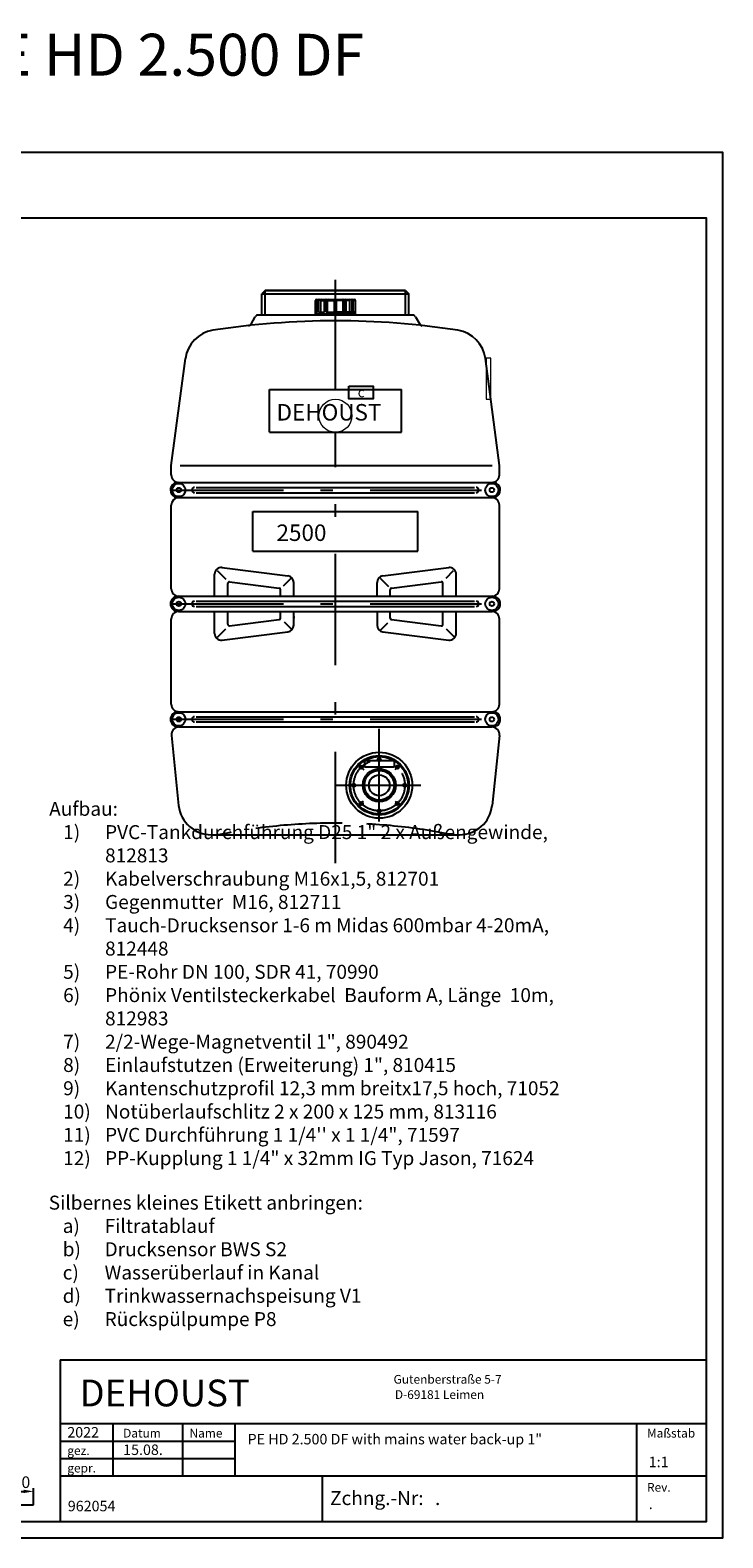
# Model space of a CAD drawing. Extents: x 24444 to 44039, y 18400 to 58833.
# Drawn here: x 35249 to 37349, y 32369 to 36939 of the extents above; entities that cross this region are included whole.
import ezdxf

# ---------------------------------------------------------------- set-up
doc = ezdxf.new("R2010")
doc.units = 0
doc.header["$LTSCALE"] = 150
doc.header["$MEASUREMENT"] = 0
doc.header["$PDMODE"] = 3
doc.header["$PDSIZE"] = 50
for name, pattern in [('AUSGEZOGEN', [0]), ('MegaCAD_LTYPE14', [2.25, 1.75, -0.5]), ('MegaCAD_LTYPE4', [4, 2.25, -0.75, 0.25, -0.75])]:
    doc.linetypes.add(name, pattern=pattern)
for name, color, linetype in [('3_Bemaßung_Beschriftung', 5, 'Continuous'), ('DEH_Bemaßung_Beschriftung', 5, 'Continuous'), ('DEH_Blattrahmen', 250, 'Continuous'), ('DEH_PE HD 2500 DF', 250, 'Continuous'), ('DEH_Plankopf', 250, 'Continuous')]:
    doc.layers.add(name, color=color, linetype=linetype)
doc.layers.add('Tank ports_components', color=251, linetype='Continuous', lineweight=15)
doc.styles.add('Arial', font='arial.ttf')
doc.dimstyles.new('M1-10', dxfattribs={"dimscale": 10, "dimtxt": 3.5, "dimasz": 3, "dimexe": 1, "dimexo": 0, "dimgap": 1, "dimtad": 1, "dimdec": 0, "dimrnd": 1, "dimzin": 0, "dimdsep": 46, "dimtxsty": 'Arial', "dimcen": 1, "dimclrd": 256, "dimclre": 256, "dimclrt": 256, "dimadec": 0, "dimazin": 0, "dimtfac": 1, "dimtdec": 0, "dimtmove": 2, "dimatfit": 0, "dimfxl": 1, "dimtolj": 1, "dimtzin": 0, "dimlwd": -1, "dimarcsym": 0})

# ---------------------------------------------------------------- blocks, each defined once
blk = doc.blocks.new('*D5')
at = {"layer": 'Defpoints', "color": 0, "transparency": 16777216}
for p in [(27928.5, 54785.9), (27828.5, 54745.5), (27928.5, 54745.5)]:
    blk.add_point(p, dxfattribs=at)
at = {"layer": 'DEH_Blattrahmen', "lineweight": -2, "transparency": 16777216}
for p, q in [((27828.5, 54745.5), (27828.5, 54795.9)), ((27928.5, 54745.5), (27928.5, 54795.9))]:
    blk.add_line(p, q, dxfattribs=at)
at = {"layer": 'DEH_Blattrahmen', "transparency": 16777216}
blk.add_line((27858.5, 54785.9), (27898.5, 54785.9), dxfattribs=at)
for points in [[(27858.5, 54790.9), (27858.5, 54780.9), (27828.5, 54785.9)], [(27898.5, 54790.9), (27898.5, 54780.9), (27928.5, 54785.9)]]:
    blk.add_solid(points, dxfattribs=at)
at = {"layer": 'DEH_Blattrahmen', "transparency": 16777216, "insert": (27878.5, 54813.7), "char_height": 35, "attachment_point": 5, "style": 'Arial'}
blk.add_mtext('\\A1;100', dxfattribs=at)
blk = doc.blocks.new('PE HD 2500 DF_SA_rechts')
at = {"layer": 'DEH_PE HD 2500 DF', "linetype": 'AUSGEZOGEN'}
for p, q in [((-213, 1650), (-223, 1640)), ((213, 1650), (-213, 1650)), ((-213, 1650), (213, 1650)), ((-213, 1575), (-213, 1650)), ((213, 1650), (223, 1640)), ((213, 1575), (213, 1650)), ((-223, 1575), (-223, 1640)), ((-223, 1640), (223, 1640)), ((-60.5, 1579.4), (-60.5, 1619.4)), ((-60.5, 1619.4), (-53.8, 1619.4)), ((-58, 1622.4), (57.5, 1622.4)), ((-53.8, 1584.4), (-53.8, 1619.4)), ((-50.8, 1584.4), (-50.8, 1619.4)), ((-44.3, 1584.4), (-44.3, 1619.4)), ((-44.3, 1619.4), (-32.8, 1619.4)), ((-32.8, 1584.4), (-32.8, 1619.4)), ((-27.6, 1584.4), (-27.6, 1619.4)), ((-23.9, 1584.4), (-23.9, 1619.4)), ((-23.9, 1619.4), (-3, 1619.4)), ((-3, 1584.4), (-3, 1622.4)), ((3, 1584.4), (3, 1622.4)), ((3, 1584.4), (3, 1622.4)), ((23.9, 1619.4), (3, 1619.4)), ((23.9, 1584.4), (23.9, 1619.4)), ((27.6, 1584.4), (27.6, 1619.4)), ((32.8, 1584.4), (32.8, 1619.4)), ((44.3, 1619.4), (32.8, 1619.4)), ((44.3, 1584.4), (44.3, 1619.4)), ((50.8, 1584.4), (50.8, 1619.4)), ((53.8, 1584.4), (53.8, 1619.4)), ((60.5, 1619.4), (53.8, 1619.4)), ((60.5, 1579.4), (60.5, 1619.4)), ((60.5, 1579.4), (60.5, 1619.4)), ((223, 1575), (223, 1640)), ((-255.7, 1548), (-243, 1570)), ((234.3, 1575), (-234.3, 1575)), ((-60.5, 1584.4), (-53.8, 1584.4)), ((-60.5, 1579.4), (60.5, 1579.4)), ((-50.8, 1584.4), (-32.8, 1584.4)), ((-50, 1575), (-50, 1579.4)), ((-50, 1575), (-50, 1579.4)), ((-43, 1575), (-43, 1579.4)), ((-43, 1575), (-43, 1579.4)), ((-27.6, 1584.4), (-3, 1584.4)), ((3, 1584.4), (60.5, 1584.4)), ((27.6, 1584.4), (3, 1584.4)), ((50.8, 1584.4), (32.8, 1584.4)), ((43, 1575), (43, 1579.4)), ((50, 1575), (50, 1579.4)), ((60.5, 1584.4), (53.8, 1584.4)), ((243, 1570), (255.6, 1548.1)), ((-497.5, 1119.3), (-454.8, 1443.4)), ((497.5, 1119.3), (454.8, 1443.6)), ((-200, 1350), (200, 1350)), ((-200, 1350), (200, 1350)), ((-200, 1220), (-200, 1350)), ((200, 1220), (200, 1350)), ((-200, 1220), (200, 1220)), ((-497.5, 1091), (-497.5, 1119.3)), ((-470.3, 1119.3), (475.4, 1119.3)), ((497.5, 1091), (497.5, 1119.3)), ((-474.5, 1068), (474.5, 1068)), ((-422, 1053), (422, 1053)), ((-475.8, 1022), (475.8, 1022)), ((-422, 1037), (422, 1037)), ((-497.5, 746), (-497.5, 999.1)), ((-250, 860), (-250, 980)), ((-250, 980), (250, 980)), ((250, 860), (250, 980)), ((497.5, 746), (497.5, 999.1)), ((-250, 860), (250, 860)), ((-250, 860), (250, 860)), ((-366.2, 723), (-366.2, 790)), ((-358, 800.8), (-332.2, 774.9)), ((-343.8, 809.8), (-143.8, 784.8)), ((-157.1, 754.3), (-134, 777.4)), ((135.8, 777.7), (160.7, 752.7)), ((143.8, 784.8), (343.8, 809.8)), ((335.8, 778.1), (358.4, 800.7)), ((366.2, 723), (366.2, 790)), ((-326.3, 723), (-326.3, 761.7)), ((-320.6, 766.6), (-170.6, 747.9)), ((-166.2, 723), (-166.2, 742.9)), ((-126.3, 723), (-126.3, 765)), ((126.2, 723), (126.2, 765)), ((166.2, 723), (166.2, 742.9)), ((170.6, 747.9), (320.6, 766.6)), ((326.2, 723), (326.2, 761.7)), ((-474.5, 723), (474.5, 723)), ((-422, 708), (422, 708)), ((-422, 692), (422, 692)), ((-497.5, 396), (-497.5, 654)), ((-474.5, 677), (474.5, 677)), ((-366.2, 610), (-366.2, 677)), ((-326.3, 638.3), (-326.3, 677)), ((-320.6, 633.4), (-170.6, 652.1)), ((-166.2, 655.8), (-166.2, 677)), ((-155.5, 645.2), (-133.4, 623.1)), ((-126.3, 635), (-126.3, 677)), ((-126.3, 661.5), (-126.3, 657.1)), ((126.2, 677), (126.2, 635)), ((136.9, 619.8), (159.1, 642)), ((166.2, 657.1), (166.2, 677)), ((170.6, 652.1), (320.6, 633.4)), ((326.2, 638.3), (326.2, 677)), ((366.2, 610), (366.2, 677)), ((497.5, 396), (497.5, 654)), ((-357.8, 599), (-332.2, 624.6)), ((-343.8, 590.2), (-143.8, 615.2)), ((143.8, 615.2), (343.8, 590.2)), ((335.8, 624.6), (360.3, 600)), ((-474.5, 373), (474.5, 373)), ((-474.2, 327), (474.2, 327)), ((-422, 358), (422, 358)), ((-422, 342), (422, 342)), ((-497.1, 301.4), (-475.1, 88.7)), ((497.1, 301.4), (475.1, 88.7)), ((-375.8, 0), (375.8, 0))]:
    blk.add_line(p, q, dxfattribs=at)
at = {"layer": 'DEH_PE HD 2500 DF', "linetype": 'MegaCAD_LTYPE4'}
for p, q in [((0, 1350), (0, 1682.6)), ((0, 1584.2), (0, 1665)), ((0, 1579.4), (0, 1622.4)), ((0, -85.7), (0, 1222.7)), ((0, 1213.7), (0, 1220)), ((-495, 1045), (495, 1045)), ((-495, 700), (495, 700)), ((-495, 350), (495, 350)), ((133, 39.8), (133, 321.1)), ((70.4, 212.6), (85.8, 197.2)), ((181.1, 198.1), (197, 214)), ((0, 150), (259.2, 150)), ((41.3, 150), (223.1, 150)), ((70.7, 87.7), (85.6, 102.6)), ((181.4, 101.6), (195.4, 87.6))]:
    blk.add_line(p, q, dxfattribs=at)
at = {"layer": 'DEH_PE HD 2500 DF', "linetype": 'AUSGEZOGEN'}
for centre, radius in [((-474.5, 1045), 20), ((-474.5, 1045), 6.75), ((474.5, 1045), 20), ((474.5, 1045), 6.75), ((-474.5, 700), 20), ((-474.5, 700), 6.75), ((474.5, 700), 20), ((474.5, 700), 6.75), ((-474.5, 350), 20), ((474.5, 350), 20), ((-474.5, 350), 6.75), ((474.5, 350), 6.75), ((133, 150), 100), ((133, 150), 90), ((133, 227.5), 5), ((78.2, 204.8), 5), ((133, 150), 50), ((187.8, 204.8), 5), ((55.5, 150), 5), ((210.5, 150), 5), ((78.2, 95.2), 5), ((187.8, 95.2), 5), ((133, 72.5), 5)]:
    blk.add_circle(centre, radius, dxfattribs=at)
at = {"layer": 'DEH_PE HD 2500 DF', "linetype": 'MegaCAD_LTYPE4'}
blk.add_circle((133, 150), 77.5, dxfattribs=at)
at = {"layer": 'DEH_PE HD 2500 DF', "linetype": 'AUSGEZOGEN'}
for centre, radius, start, end in [((-57.5, 1619.4), 3, 90, 180), ((-50.8, 1619.4), 3, 90, 180), ((-47.8, 1619.4), 3, 90, 180), ((-41.3, 1619.4), 3, 90, 180), ((-29.8, 1619.4), 3, 90, 180), ((-24.6, 1619.4), 3, 90, 180), ((-20.9, 1619.4), 3, 90, 180), ((20.9, 1619.4), 3, 0, 90), ((24.6, 1619.4), 3, 0, 90), ((29.8, 1619.4), 3, 0, 90), ((41.3, 1619.4), 3, 0, 90), ((47.8, 1619.4), 3, 0, 90), ((50.8, 1619.4), 3, 0, 90), ((57.5, 1619.4), 3, 0, 90), ((0.4, -860.6), 2418.5, 81.1811, 98.84), ((-234.3, 1565), 10, 90, 150), ((234.3, 1565), 10, 30, 90), ((-355.7, 1430.4), 100, 98.9602, 172.5), ((-264.4, 1553), 10, 276.4301, 330), ((264.3, 1553.1), 10, 210, 263.5911), ((264.4, 1553), 10, 210, 263.5699), ((355.7, 1430.5), 100, 7.5, 81.0612), ((-477, 1045), 23, 90, 273.1154), ((-474.5, 1091), 23, 180, 270), ((-427, 1045), 8, 90, 270), ((427, 1045), 8, 270, 90), ((474.5, 1091), 23, 270, 0), ((477, 1045), 23, 266.8846, 90), ((-474.5, 999.1), 23, 93.1154, 180), ((474.5, 999.1), 23, 0, 86.8846), ((-346.2, 790), 20, 82.875, 180), ((-146.2, 765), 20, 0, 82.875), ((146.2, 765), 20, 97.125, 180), ((346.2, 790), 20, 0, 97.125), ((-474.5, 746), 23, 180, 270), ((-321.2, 761.7), 5, 82.875, 180), ((-171.2, 742.9), 5, 0, 82.875), ((171.2, 742.9), 5, 97.125, 180), ((321.2, 761.7), 5, 0, 97.125), ((474.5, 746), 23, 270, 0), ((-477, 700), 23, 90, 270), ((-427, 700), 8, 90, 270), ((427, 700), 8, 270, 90), ((477, 700), 23, 270, 90), ((-474.5, 654), 23, 90, 180), ((-171.2, 657.1), 5, 277.125, 0), ((171.2, 657.1), 5, 180, 262.875), ((474.5, 654), 23, 0, 90), ((-346.2, 610), 20, 180, 277.125), ((-321.2, 638.3), 5, 180, 277.125), ((-146.2, 635), 20, 277.125, 0), ((146.2, 635), 20, 180, 262.875), ((321.2, 638.3), 5, 262.875, 0), ((346.2, 610), 20, 262.875, 0), ((-477, 350), 23, 90, 270), ((-474.5, 396), 23, 180, 270), ((474.5, 396), 23, 270, 0), ((477, 350), 23, 270, 90), ((-474.2, 304), 23, 90, 186.5), ((-427, 350), 8, 90, 270), ((427, 350), 8, 270, 90), ((474.2, 304), 23, 353.5, 90), ((-375.8, 100), 100, 186.5, 270), ((375.8, 100), 100, 270, 353.5)]:
    blk.add_arc(centre, radius, start, end, dxfattribs=at)
at = {"layer": 'DEH_PE HD 2500 DF', "linetype": 'MegaCAD_LTYPE14'}
blk.add_arc((0, -1767.6), 1803, 78.6306, 101.3694, dxfattribs=at)
at = {"layer": 'DEH_PE HD 2500 DF', "linetype": 'AUSGEZOGEN', "style": 'Arial'}
for s, p in [('DEHOUST', (-178.5, 1255.7)), ('2500', (-178.5, 890.7))]:
    blk.add_text(s, height=50, dxfattribs=at).set_placement(p)
blk = doc.blocks.new('Blattrahmen DIN A4 1_20 mit Rand QF')
at = {"layer": 'DEH_Blattrahmen'}
for p, q in [((2970, 4200), (2970, 4000)), ((3750.5, 100.5), (3850.5, 100.5))]:
    blk.add_line(p, q, dxfattribs=at)
for points in [[(0, 0), (5940, 0), (5940, 4200), (0, 4200)], [(50, 4000), (50, 50), (5890, 50), (5890, 4000)]]:
    blk.add_lwpolyline(points, close=True, dxfattribs=at)
at = {"layer": 'DEH_Blattrahmen', "insert": (1990.6, 161.9), "char_height": 25, "width": 4945.724, "attachment_point": 1, "style": 'Arial'}
blk.add_mtext('Diese Zeichnung darf ohne unsere schrifliche Bewilligung weder kopiert, nachgebildet, Drittpersonen gezeigt\\Poder zugänglich gemacht, noch zur Selbstausführung oder zur Herstellung durch Dritte benutzt werden.', dxfattribs=at)
at = {"layer": 'DEH_Blattrahmen'}
dim = blk.add_linear_dim(base=(3850.5, 140.9), p1=(3750.5, 100.5), p2=(3850.5, 100.5), dimstyle='M1-10', dxfattribs=at)
dim.commit()
dim.dimension.update_dxf_attribs({"geometry": '*D5', "text_midpoint": (3800.5, 168.7), "insert": (-24078, -54645)})

msp = doc.modelspace()

# ---------------------------------------------------------------- linework, layer by layer
for p, q in [((36352.3, 34724.2), (36262.3, 34724.2)), ((36262.3, 34724.2), (36262.3, 34705.2)), ((36352.3, 34705.2), (36262.3, 34705.2)), ((36302.3, 34705.2), (36302.3, 34694.9)), ((36312.3, 34705.2), (36312.3, 34694.9)), ((36352.3, 34724.2), (36352.3, 34705.2))]:
    msp.add_line(p, q)
at = {"linetype": 'Continuous'}
msp.add_lwpolyline([(36215.2, 35860.6), (36288.7, 35860.6), (36288.7, 35822.1), (36215.2, 35822.1)], close=True, dxfattribs=at)
for radius in [87.5, 45, 31.5]:
    msp.add_circle((36307.3, 34650.2), radius)
at = {"layer": 'DEH_Plankopf'}
for p, q in [((35340.4, 32908.7), (37298.9, 32908.7)), ((35340.4, 32908.7), (35340.4, 32418.9)), ((37298.9, 32418.9), (37298.9, 32908.7)), ((35340.4, 32715.4), (37298.9, 32715.4)), ((35499.2, 32715.4), (35499.2, 32556.6)), ((35710.9, 32715.4), (35710.9, 32556.6)), ((35869.7, 32715.4), (35869.7, 32556.6)), ((37087.2, 32715.4), (37087.2, 32556.6)), ((35340.4, 32662.4), (35869.7, 32662.4)), ((35340.4, 32609.5), (35869.7, 32609.5)), ((35340.4, 32556.6), (37298.9, 32556.6)), ((36134.4, 32556.6), (36134.4, 32418.9)), ((37087.2, 32556.6), (37087.2, 32418.9)), ((35340.4, 32418.9), (37298.9, 32418.9))]:
    msp.add_line(p, q, dxfattribs=at)
at = {"layer": 'Tank ports_components'}
msp.add_lwpolyline([(36645.4, 35945.2), (36631.4, 35945.2), (36631.4, 35820.2), (36645.4, 35820.2)], close=True, dxfattribs=at)
msp.add_circle((36174.3, 35770.2), 50, dxfattribs=at)

# ---------------------------------------------------------------- block references
at = {"layer": 'DEH_Blattrahmen'}
msp.add_blockref('Blattrahmen DIN A4 1_20 mit Rand QF', (31408.9, 32368.9), dxfattribs=at)
at = {"layer": 'DEH_PE HD 2500 DF'}
msp.add_blockref('PE HD 2500 DF_SA_rechts', (36174.3, 34500.2), dxfattribs=at)

# ---------------------------------------------------------------- texts
at = {"layer": '3_Bemaßung_Beschriftung', "insert": (36241.9, 35826.6), "char_height": 30, "attachment_point": 7, "style": 'Arial'}
msp.add_mtext('\\A1;c', dxfattribs=at)
at = {"layer": 'DEH_Bemaßung_Beschriftung', "char_height": 42.347, "attachment_point": 7, "style": 'Arial'}
for s, insert in [('\\A1;Aufbau:\\P\\pxi-3,l4,t4;1)^IPVC-Tankdurchführung D25 1" 2 x Außengewinde, 812813\\P2)^IKabelverschraubung M16x1,5, 812701\\P3)^IGegenmutter  M16, 812711\\P4)^ITauch-Drucksensor 1-6 m Midas 600mbar 4-20mA, 812448\\P5)^IPE-Rohr DN 100, SDR 41, 70990\\P6)^IPhönix Ventilsteckerkabel  Bauform A, Länge  10m, 812983\\P7)^I2/2-Wege-Magnetventil 1", 890492\\P8)^IEinlaufstutzen (Erweiterung) 1", 810415\\P9)^IKantenschutzprofil 12,3 mm breitx17,5 hoch, 71052\\P10)^INotüberlaufschlitz 2 x 200 x 125 mm, 813116\\P11)^IPVC Durchführung 1 1/4\'\' x 1 1/4", 71597\\P12)^IPP-Kupplung 1 1/4" x 32mm IG Typ Jason, 71624', (35306.7, 33498.8)), ('\\A1;Silbernes kleines Etikett anbringen:\\P\\pxi-3,l4,t4;a)^IFiltratablauf\\Pb)^IDrucksensor BWS S2\\Pc)^IWasserüberlauf in Kanal\\Pd)^ITrinkwassernachspeisung V1\\Pe)^IRückspülpumpe P8', (35305.3, 33010.9))]:
    msp.add_mtext(s, dxfattribs=dict(at, insert=insert))
at = {"layer": 'DEH_Plankopf', "lineweight": -3, "style": 'Arial'}
msp.add_text('Process water storage tank PE HD 2.500 DF', height=127.042, dxfattribs=at).set_placement((32816.4, 36801.3))
at = {"layer": 'DEH_Plankopf', "style": 'Arial'}
for s, height, p in [('Gutenberstraße 5-7', 26.467, (36350.7, 32836.3)), ('D-69181 Leimen', 26.467, (36354.7, 32789.9)), ('2022', 31.76, (35361.6, 32673)), ('Datum', 26.47, (35530.9, 32673)), ('Name', 26.47, (35732.1, 32673)), ('PE HD 2.500 DF with mains water back-up 1"', 31.76, (35908.1, 32652.3)), ('Maßstab', 26.47, (37119, 32673)), ('gez.', 26.47, (35361.6, 32620.1)), ('15.08.', 31.76, (35530.9, 32620.1)), ('gepr.', 26.47, (35361.6, 32567.1)), ('1:1', 31.76, (37124.3, 32583)), ('Zchng.-Nr:', 42.35, (36158.1, 32468.3)), ('Rev.', 26.47, (37119, 32508.9)), ('962054', 31.76, (35363.1, 32449.5)), ('.', 42.3, (36476.4, 32468.3)), ('.', 31.8, (37124.3, 32456))]:
    msp.add_text(s, height=height, dxfattribs=at).set_placement(p)
at = {"layer": 'DEH_Plankopf', "insert": (35398.6, 32848.6), "char_height": 81.17, "width": 802.56, "attachment_point": 1, "style": 'Arial'}
msp.add_mtext('\\A1;DEHOUST', dxfattribs=at)

doc.saveas('drawing.dxf')
